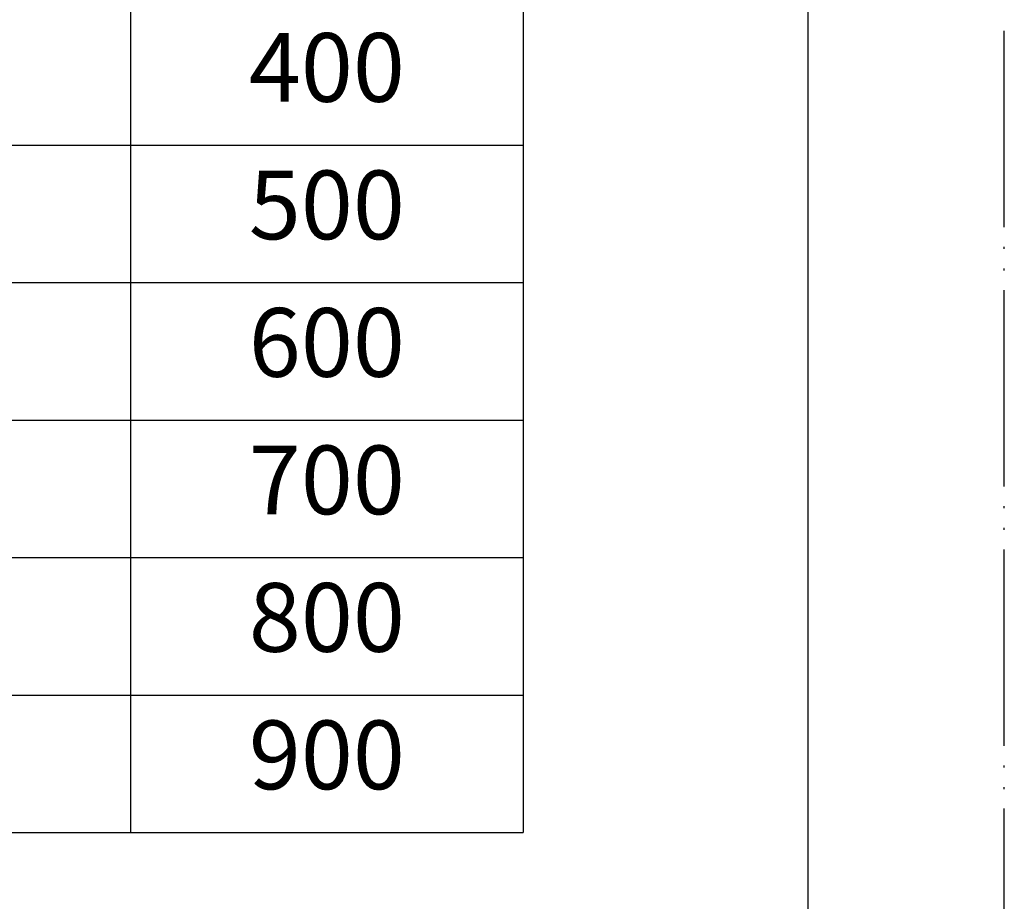
# Model space of a CAD drawing. Units: millimetres. Extents: x 0 to 210, y 0 to 297.
# Drawn here: x 160 to 210, y 45 to 90 of the extents above; entities that cross this region are included whole.
import ezdxf

# ---------------------------------------------------------------- set-up
doc = ezdxf.new("R2010")
doc.units = ezdxf.units.MM
doc.linetypes.add('PHANTOM', pattern=[13, 10, -1, 0, -1, 0, -1])
doc.layers.add('1', color=7, linetype='Continuous')
doc.styles.add('CONVERTER_12', font='txt.shx', dxfattribs={"width": 0.9})

# ---------------------------------------------------------------- blocks, each defined once
blk = doc.blocks.new('開示A4')
at = {"layer": '1', "color": 4, "linetype": 'PHANTOM'}
blk.add_line((210, 0), (210, 297), dxfattribs=at)
at = {"layer": '1', "color": 7, "linetype": 'Continuous'}
blk.add_line((200, 10), (200, 148.5), dxfattribs=at)

msp = doc.modelspace()

# ---------------------------------------------------------------- linework, layer by layer
at = {"layer": '1', "color": 2, "linetype": 'Continuous'}
for p, q in [((165.489, 125.383), (165.489, 48.383)), ((125.489, 83.383), (185.489, 83.383)), ((125.489, 76.383), (185.489, 76.383)), ((125.489, 69.383), (185.489, 69.383)), ((125.489, 62.383), (185.489, 62.383)), ((125.489, 55.383), (185.489, 55.383))]:
    msp.add_line(p, q, dxfattribs=at)
at = {"layer": '1', "color": 7, "linetype": 'Continuous'}
for p, q in [((185.489, 125.383), (185.489, 83.383)), ((185.489, 83.383), (185.489, 48.383)), ((125.489, 48.383), (185.489, 48.383))]:
    msp.add_line(p, q, dxfattribs=at)

# ---------------------------------------------------------------- block references
at = {"layer": '1'}
msp.add_blockref('開示A4', (0, 0), dxfattribs=at)

# ---------------------------------------------------------------- texts
at = {"layer": '1', "color": 7, "char_height": 3.5, "attachment_point": 5, "line_spacing_factor": 1.320528, "style": 'CONVERTER_12'}
for s, insert in [('400', (175.489, 86.883)), ('500', (175.489, 79.883)), ('600', (175.489, 72.883)), ('700', (175.489, 65.883)), ('800', (175.489, 58.883)), ('900', (175.489, 51.883))]:
    msp.add_mtext(s, dxfattribs=dict(at, insert=insert))

doc.saveas('drawing.dxf')
